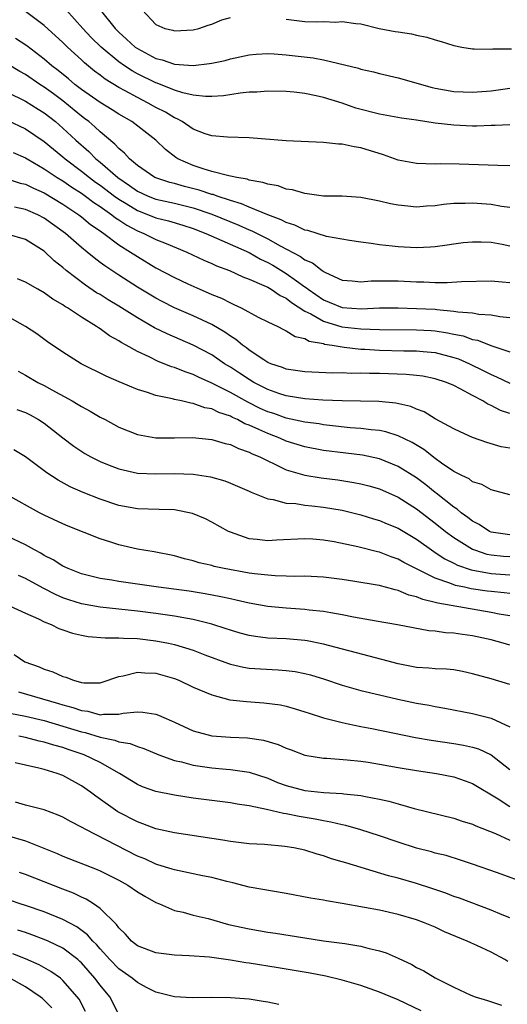
# Model space of a CAD drawing. Units: inches. Extents: x 2613000 to 2616000, y 1509000 to 1512000.
# Drawn here: x 2614886 to 2614939, y 1509792 to 1509898 of the extents above; entities that cross this region are included whole.
import ezdxf

# ---------------------------------------------------------------- set-up
doc = ezdxf.new("R2010")
doc.units = ezdxf.units.IN
doc.header["$MEASUREMENT"] = 0
doc.layers.add('LD26131509_2ft', color=102, linetype='Continuous')

msp = doc.modelspace()

# ---------------------------------------------------------------- linework, layer by layer
at = {"layer": 'LD26131509_2ft'}
for points, elevation in [([(2614939, 1509882.25), (2614937.72, 1509882.28), (2614933.55, 1509882.45), (2614931.53, 1509882.47), (2614931, 1509882.45), (2614929, 1509882.49), (2614927, 1509882.87), (2614925.44, 1509883.44), (2614923, 1509884.19), (2614922.29, 1509884.29), (2614921, 1509884.58), (2614920.6, 1509884.6), (2614919, 1509884.77), (2614915, 1509884.94), (2614911, 1509885.26), (2614908.68, 1509885.32), (2614907, 1509885.46), (2614906.3, 1509885.7), (2614905, 1509886.19), (2614903.83, 1509887), (2614903.29, 1509887.29), (2614903, 1509887.4), (2614902.01, 1509888.01), (2614901, 1509888.53), (2614900.18, 1509889), (2614899, 1509889.58), (2614897.7, 1509890.3), (2614897, 1509890.67), (2614895.55, 1509891.55), (2614895, 1509891.98), (2614894.41, 1509892.41), (2614893.32, 1509893.32), (2614893, 1509893.63), (2614891.5, 1509895), (2614891, 1509895.5), (2614889, 1509897.32), (2614887, 1509898.82)], 7726), ([(2614939, 1509886.67), (2614937.42, 1509886.58), (2614937, 1509886.58), (2614935.47, 1509886.53), (2614935, 1509886.53), (2614933, 1509886.61), (2614931, 1509886.84), (2614929, 1509887.17), (2614927.39, 1509887.39), (2614925, 1509887.81), (2614922.46, 1509888.46), (2614921, 1509888.97), (2614919, 1509889.59), (2614918.22, 1509889.78), (2614917, 1509890.02), (2614915.83, 1509890.17), (2614915, 1509890.25), (2614913, 1509890.28), (2614911.83, 1509890.17), (2614911, 1509890.15), (2614910.06, 1509890.06), (2614908.24, 1509889.76), (2614907, 1509889.7), (2614906.31, 1509889.69), (2614905, 1509889.85), (2614903.9, 1509890.1), (2614903, 1509890.39), (2614901.13, 1509891.13), (2614901, 1509891.17), (2614899, 1509892.15), (2614898.45, 1509892.45), (2614897.61, 1509893), (2614897, 1509893.43), (2614895.11, 1509895), (2614894.05, 1509896.05), (2614893.16, 1509897), (2614891.36, 1509899)], 7728), ([(2614895.02, 1509899), (2614896.6, 1509897), (2614897, 1509896.6), (2614897.85, 1509895.85), (2614898.77, 1509895), (2614899, 1509894.84), (2614901, 1509893.8), (2614901.65, 1509893.65), (2614903, 1509893.18), (2614905, 1509893.03), (2614906.76, 1509893.24), (2614907, 1509893.28), (2614908.42, 1509893.58), (2614909, 1509893.74), (2614911, 1509894.16), (2614911.76, 1509894.24), (2614913, 1509894.31), (2614913.71, 1509894.29), (2614915, 1509894.19), (2614917.87, 1509893.87), (2614919, 1509893.65), (2614922.74, 1509892.74), (2614923, 1509892.65), (2614924.35, 1509892.35), (2614925, 1509892.16), (2614927, 1509891.69), (2614930.68, 1509890.68), (2614931, 1509890.61), (2614933, 1509890.24), (2614935, 1509890.16), (2614937, 1509890.32), (2614939, 1509890.6)], 7730), ([(2614899.52, 1509899), (2614901, 1509897.43), (2614901.94, 1509897), (2614902.81, 1509896.81), (2614903, 1509896.75), (2614905, 1509896.87), (2614905.6, 1509897), (2614906.62, 1509897.38), (2614907, 1509897.46), (2614908.07, 1509897.93), (2614909, 1509898.18)], 7732), ([(2614915, 1509898.01), (2614916.14, 1509897.86), (2614917, 1509897.77), (2614918.28, 1509897.72), (2614919, 1509897.76), (2614920.31, 1509897.69), (2614921, 1509897.75), (2614922.46, 1509897.54), (2614923, 1509897.5), (2614924.98, 1509897), (2614926.7, 1509896.7), (2614927, 1509896.63), (2614928.45, 1509896.45), (2614929, 1509896.29), (2614930.09, 1509896.09), (2614931, 1509895.79), (2614931.62, 1509895.62), (2614933, 1509895.17), (2614933.84, 1509895), (2614935, 1509894.82), (2614935.17, 1509894.83), (2614937, 1509894.79), (2614937.19, 1509894.81), (2614939.18, 1509894.82)], 7732), ([(2614939, 1509877.79), (2614938.1, 1509877.9), (2614937, 1509878.09), (2614935, 1509878.24), (2614934.21, 1509878.21), (2614933, 1509878.2), (2614931.9, 1509878.1), (2614931, 1509877.97), (2614930.07, 1509877.93), (2614929, 1509877.83), (2614928.06, 1509877.94), (2614927, 1509878.02), (2614926.18, 1509878.18), (2614925, 1509878.47), (2614923, 1509878.87), (2614921, 1509878.98), (2614919, 1509879.01), (2614917.25, 1509879.25), (2614917, 1509879.27), (2614915.68, 1509879.68), (2614915, 1509879.76), (2614914.11, 1509880.11), (2614913, 1509880.27), (2614912.48, 1509880.48), (2614911, 1509880.73), (2614910.81, 1509880.81), (2614909.67, 1509881), (2614909, 1509881.15), (2614908.82, 1509881.18), (2614907, 1509881.66), (2614906.08, 1509881.92), (2614905, 1509882.28), (2614903.35, 1509883), (2614903.14, 1509883.14), (2614902.01, 1509884.01), (2614900.99, 1509885), (2614898.42, 1509887), (2614897, 1509887.81), (2614896.28, 1509888.28), (2614895, 1509889.05), (2614893, 1509890.45), (2614892.3, 1509891), (2614891.6, 1509891.6), (2614890.5, 1509892.5), (2614889.83, 1509893), (2614889, 1509893.72), (2614887.13, 1509895.13), (2614885.93, 1509895.93)], 7724), ([(2614939, 1509873.64), (2614938.2, 1509873.8), (2614937, 1509874.01), (2614935.93, 1509874.07), (2614935, 1509874.07), (2614934.01, 1509873.99), (2614933, 1509873.86), (2614932.27, 1509873.73), (2614931, 1509873.57), (2614930.48, 1509873.52), (2614929, 1509873.45), (2614927, 1509873.55), (2614926.37, 1509873.63), (2614925, 1509873.76), (2614924.1, 1509873.9), (2614923, 1509874.04), (2614921.78, 1509874.22), (2614919.33, 1509874.67), (2614917.3, 1509875.3), (2614917, 1509875.35), (2614915.9, 1509875.9), (2614915, 1509876.16), (2614914.46, 1509876.46), (2614913, 1509877), (2614911, 1509877.83), (2614910.19, 1509878.19), (2614909, 1509878.53), (2614907.58, 1509879), (2614907.16, 1509879.16), (2614907, 1509879.19), (2614905.65, 1509879.65), (2614904.05, 1509880.05), (2614903, 1509880.35), (2614902.48, 1509880.48), (2614901, 1509880.95), (2614900.89, 1509881), (2614899, 1509882.29), (2614898.14, 1509883), (2614897.61, 1509883.61), (2614897, 1509884.1), (2614896.59, 1509884.59), (2614895, 1509885.91), (2614894.45, 1509886.45), (2614893.78, 1509887), (2614893.34, 1509887.34), (2614893, 1509887.58), (2614892.23, 1509888.23), (2614891, 1509889.22), (2614889.99, 1509889.99), (2614889, 1509890.71), (2614888.53, 1509891), (2614887, 1509892.05), (2614886.38, 1509892.38), (2614885, 1509893.21)], 7722), ([(2614885, 1509890.18), (2614887, 1509889.2), (2614888.34, 1509888.34), (2614889, 1509887.94), (2614890.21, 1509887), (2614891, 1509886.31), (2614892.4, 1509885), (2614893.78, 1509883.78), (2614894.55, 1509883), (2614895, 1509882.64), (2614896.89, 1509881), (2614898.16, 1509880.16), (2614899, 1509879.54), (2614900.17, 1509879), (2614901, 1509878.67), (2614903, 1509878.23), (2614905, 1509877.73), (2614907, 1509877.05), (2614909.89, 1509875.89), (2614911, 1509875.39), (2614911.28, 1509875.28), (2614913, 1509874.42), (2614914.33, 1509873.67), (2614916.53, 1509872.53), (2614917, 1509872.16), (2614917.83, 1509871.83), (2614918.86, 1509871), (2614918.95, 1509870.95), (2614919, 1509870.9), (2614919.21, 1509870.79), (2614921, 1509869.98), (2614922.09, 1509869.91), (2614923, 1509869.8), (2614924.1, 1509869.9), (2614927, 1509869.89), (2614929, 1509869.8), (2614929.79, 1509869.79), (2614931, 1509869.74), (2614932.29, 1509869.71), (2614933.82, 1509869.82), (2614937, 1509869.89), (2614938.2, 1509869.8), (2614939, 1509869.72)], 7720), ([(2614885, 1509887.16), (2614887, 1509886.22), (2614889, 1509884.86), (2614891, 1509883.21), (2614891.24, 1509883), (2614893, 1509881.68), (2614893.85, 1509881), (2614894.51, 1509880.51), (2614895, 1509880.18), (2614896.56, 1509879), (2614897, 1509878.68), (2614897.8, 1509878.2), (2614899, 1509877.45), (2614900.19, 1509877), (2614901, 1509876.67), (2614902.34, 1509876.34), (2614903.88, 1509875.88), (2614905, 1509875.51), (2614906.34, 1509875), (2614907.51, 1509874.49), (2614911, 1509872.93), (2614912.24, 1509872.24), (2614913, 1509871.89), (2614913.57, 1509871.57), (2614915, 1509870.7), (2614916.08, 1509869.92), (2614917, 1509869.27), (2614917.17, 1509869.17), (2614917.36, 1509869), (2614919, 1509867.86), (2614919.62, 1509867.62), (2614921, 1509867.03), (2614923.09, 1509866.91), (2614925, 1509866.99), (2614927, 1509867), (2614929, 1509866.95), (2614931, 1509866.86), (2614931.17, 1509866.83), (2614933, 1509866.66), (2614933.42, 1509866.58), (2614935, 1509866.45), (2614935.68, 1509866.32), (2614937, 1509866.25), (2614937.93, 1509866.07), (2614939, 1509865.95)], 7718), ([(2614885.67, 1509883.67), (2614887, 1509883.1), (2614887.15, 1509883), (2614889, 1509881.95), (2614890.4, 1509881), (2614891, 1509880.63), (2614891.96, 1509879.96), (2614893, 1509879.31), (2614893.44, 1509879), (2614894.33, 1509878.33), (2614895, 1509877.9), (2614896.27, 1509877), (2614896.67, 1509876.67), (2614897, 1509876.46), (2614897.87, 1509875.87), (2614899, 1509875.28), (2614899.71, 1509875), (2614901, 1509874.36), (2614902.1, 1509873.9), (2614904.32, 1509873), (2614906.13, 1509872.13), (2614907, 1509871.77), (2614907.52, 1509871.52), (2614908.89, 1509871), (2614910.33, 1509870.33), (2614911, 1509870.09), (2614912.58, 1509869.42), (2614913, 1509869.21), (2614913.37, 1509869), (2614914.33, 1509868.33), (2614915, 1509868.03), (2614915.57, 1509867.57), (2614917, 1509866.66), (2614917.65, 1509866.35), (2614919, 1509865.56), (2614920.98, 1509864.98), (2614923, 1509864.75), (2614925, 1509864.68), (2614929, 1509864.65), (2614930.56, 1509864.56), (2614931, 1509864.53), (2614932.33, 1509864.33), (2614933, 1509864.17), (2614933.98, 1509863.98), (2614935, 1509863.62), (2614935.53, 1509863.53), (2614937.08, 1509862.92), (2614939, 1509862.27)], 7716), ([(2614885, 1509880.86), (2614886.41, 1509880.41), (2614887, 1509880.28), (2614887.85, 1509879.85), (2614889, 1509879.36), (2614891, 1509878.14), (2614892.71, 1509877), (2614893, 1509876.78), (2614893.97, 1509875.97), (2614895, 1509875.27), (2614895.15, 1509875.15), (2614895.39, 1509875), (2614897, 1509873.77), (2614898.25, 1509873), (2614899, 1509872.5), (2614901, 1509871.31), (2614903, 1509870.25), (2614904.42, 1509869.58), (2614905.7, 1509869), (2614906.62, 1509868.62), (2614907, 1509868.44), (2614908.03, 1509868.03), (2614909, 1509867.53), (2614909.37, 1509867.37), (2614910.14, 1509867), (2614911.99, 1509866.01), (2614913, 1509865.51), (2614914.08, 1509865), (2614914.69, 1509864.69), (2614915, 1509864.55), (2614915.94, 1509863.94), (2614917, 1509863.7), (2614917.44, 1509863.44), (2614919, 1509863.16), (2614919.12, 1509863.12), (2614919.92, 1509863), (2614921, 1509862.8), (2614921.21, 1509862.79), (2614923, 1509862.57), (2614923.45, 1509862.55), (2614925, 1509862.45), (2614927.61, 1509862.39), (2614929, 1509862.38), (2614929.7, 1509862.3), (2614931, 1509862.19), (2614933, 1509861.68), (2614933.51, 1509861.51), (2614934.67, 1509861), (2614936.23, 1509860.23), (2614937, 1509859.83), (2614937.59, 1509859.59), (2614939, 1509858.92)], 7714), ([(2614939, 1509855.64), (2614937.99, 1509855.99), (2614937, 1509856.5), (2614936.65, 1509856.65), (2614936.11, 1509857), (2614935, 1509857.58), (2614933.69, 1509858.31), (2614933, 1509858.66), (2614932.19, 1509859), (2614931, 1509859.38), (2614929.65, 1509859.65), (2614929, 1509859.74), (2614927.86, 1509859.86), (2614925, 1509859.95), (2614923.94, 1509859.94), (2614923, 1509859.98), (2614921.96, 1509859.96), (2614921, 1509860.01), (2614920, 1509860), (2614917, 1509860.13), (2614915, 1509860.42), (2614914.59, 1509860.59), (2614913.35, 1509861), (2614913, 1509861.15), (2614912.59, 1509861.41), (2614911, 1509862.47), (2614910.71, 1509862.71), (2614910.28, 1509863), (2614909.59, 1509863.59), (2614909, 1509863.95), (2614908.4, 1509864.4), (2614907, 1509865.22), (2614905, 1509866.16), (2614903, 1509867.02), (2614901.68, 1509867.68), (2614901, 1509868.03), (2614899, 1509869.21), (2614897, 1509870.5), (2614895.5, 1509871.5), (2614895, 1509871.89), (2614894.36, 1509872.36), (2614893.61, 1509873), (2614893, 1509873.5), (2614891.28, 1509875), (2614889, 1509876.64), (2614888.3, 1509877), (2614887, 1509877.57), (2614885.8, 1509877.8)], 7712), ([(2614939, 1509851.92), (2614938.09, 1509852.09), (2614936.53, 1509852.53), (2614935, 1509853.08), (2614933.67, 1509853.67), (2614933, 1509854), (2614931, 1509855.1), (2614929.82, 1509855.82), (2614929, 1509856.13), (2614928.39, 1509856.39), (2614926.77, 1509856.77), (2614924.94, 1509856.94), (2614921, 1509857), (2614918.91, 1509857.09), (2614917, 1509857.24), (2614915, 1509857.56), (2614914.18, 1509857.82), (2614913, 1509858.23), (2614911.5, 1509859), (2614911, 1509859.3), (2614909.98, 1509859.98), (2614909, 1509860.62), (2614908.37, 1509861), (2614907, 1509861.94), (2614905, 1509863), (2614902.2, 1509864.2), (2614900.86, 1509864.86), (2614899, 1509865.92), (2614897, 1509867.18), (2614895.86, 1509867.86), (2614895, 1509868.42), (2614894.63, 1509868.63), (2614893.43, 1509869.43), (2614891.37, 1509871), (2614891, 1509871.32), (2614890.07, 1509872.07), (2614889, 1509873.08), (2614887, 1509874.35), (2614885, 1509874.91)], 7710), ([(2614939, 1509846.92), (2614937, 1509847.46), (2614936.02, 1509848.02), (2614935, 1509848.33), (2614934.63, 1509848.63), (2614933.84, 1509849), (2614933, 1509849.43), (2614931.67, 1509850.33), (2614931, 1509850.81), (2614929.78, 1509851.78), (2614928.53, 1509852.53), (2614927, 1509853.27), (2614925.69, 1509853.69), (2614925, 1509853.82), (2614924.1, 1509853.9), (2614923, 1509854.06), (2614921.87, 1509854.13), (2614919.63, 1509854.37), (2614919, 1509854.45), (2614918.53, 1509854.53), (2614917, 1509854.74), (2614915, 1509855.17), (2614913.65, 1509855.65), (2614913, 1509855.85), (2614912.21, 1509856.21), (2614910.86, 1509856.86), (2614909, 1509857.9), (2614907, 1509858.93), (2614905.56, 1509859.56), (2614905, 1509859.84), (2614904.12, 1509860.12), (2614903, 1509860.58), (2614902.67, 1509860.67), (2614901.89, 1509861), (2614901.24, 1509861.24), (2614900.27, 1509861.73), (2614899, 1509862.31), (2614897.79, 1509863), (2614897.27, 1509863.27), (2614897, 1509863.46), (2614896.01, 1509864.01), (2614895, 1509864.75), (2614894.84, 1509864.84), (2614894.63, 1509865), (2614893, 1509866), (2614891.49, 1509867), (2614891.18, 1509867.18), (2614891, 1509867.32), (2614889.92, 1509867.92), (2614889, 1509868.62), (2614888.31, 1509869), (2614887, 1509869.77), (2614886.13, 1509870.13)], 7708), ([(2614939, 1509842.62), (2614937, 1509842.91), (2614936.81, 1509843), (2614935.72, 1509843.72), (2614935, 1509844.09), (2614934.5, 1509844.5), (2614933.77, 1509845), (2614933.37, 1509845.37), (2614933, 1509845.59), (2614931.11, 1509847.11), (2614931, 1509847.18), (2614930, 1509848), (2614929, 1509848.74), (2614927, 1509849.98), (2614925, 1509850.77), (2614923.17, 1509851.17), (2614921.4, 1509851.4), (2614919, 1509851.69), (2614917, 1509852.06), (2614915, 1509852.69), (2614914.3, 1509853), (2614913, 1509853.49), (2614912.05, 1509853.95), (2614911, 1509854.41), (2614910.56, 1509854.56), (2614909.77, 1509855), (2614909.23, 1509855.23), (2614909, 1509855.36), (2614907.75, 1509855.75), (2614907, 1509856.14), (2614906.26, 1509856.26), (2614905, 1509856.73), (2614904.75, 1509856.75), (2614903.73, 1509857), (2614903, 1509857.16), (2614902.78, 1509857.22), (2614901, 1509857.59), (2614900.08, 1509857.92), (2614899, 1509858.24), (2614897.05, 1509859.05), (2614895.65, 1509859.65), (2614892.98, 1509861), (2614891, 1509862.26), (2614889.36, 1509863.36), (2614888.2, 1509864.2), (2614887, 1509865), (2614885, 1509866.11)], 7706), ([(2614886.19, 1509860.19), (2614887, 1509859.76), (2614888.3, 1509859), (2614889, 1509858.65), (2614889.8, 1509858.2), (2614892.01, 1509857), (2614892.64, 1509856.64), (2614893, 1509856.39), (2614893.92, 1509855.92), (2614895, 1509855.27), (2614895.53, 1509855), (2614897, 1509854.2), (2614899, 1509853.39), (2614901, 1509853.05), (2614903, 1509853.05), (2614904.91, 1509853.09), (2614907, 1509852.88), (2614908.44, 1509852.44), (2614909, 1509852.32), (2614909.88, 1509851.88), (2614911, 1509851.52), (2614911.34, 1509851.34), (2614912.16, 1509851), (2614913, 1509850.57), (2614913.77, 1509850.23), (2614915, 1509849.62), (2614917, 1509849.02), (2614918.74, 1509848.74), (2614920.53, 1509848.53), (2614922.26, 1509848.26), (2614923, 1509848.11), (2614923.88, 1509847.88), (2614925, 1509847.55), (2614927, 1509846.68), (2614929, 1509845.42), (2614931, 1509843.88), (2614932.09, 1509843), (2614933, 1509842.33), (2614935, 1509841.08), (2614935.2, 1509841), (2614936.55, 1509840.55), (2614937, 1509840.46), (2614938.33, 1509840.33), (2614939, 1509840.28)], 7704), ([(2614886.07, 1509856.07), (2614887, 1509855.75), (2614887.5, 1509855.5), (2614888.4, 1509855), (2614889, 1509854.61), (2614891, 1509853.03), (2614892.16, 1509852.16), (2614893.37, 1509851.37), (2614894.02, 1509851), (2614895, 1509850.5), (2614895.81, 1509850.19), (2614897, 1509849.7), (2614899, 1509849.26), (2614901, 1509849.17), (2614903, 1509849.22), (2614905, 1509849.15), (2614906.85, 1509848.85), (2614908.41, 1509848.41), (2614909, 1509848.19), (2614911, 1509847.33), (2614911.21, 1509847.21), (2614911.76, 1509847), (2614913, 1509846.48), (2614913.58, 1509846.42), (2614915, 1509846.02), (2614916.02, 1509845.98), (2614917, 1509845.82), (2614917.73, 1509845.73), (2614919, 1509845.61), (2614921, 1509845.27), (2614923, 1509844.78), (2614924.36, 1509844.36), (2614925, 1509844.18), (2614925.82, 1509843.82), (2614927, 1509843.35), (2614929, 1509842.15), (2614930.83, 1509840.83), (2614931, 1509840.74), (2614932.04, 1509840.04), (2614933, 1509839.58), (2614933.38, 1509839.38), (2614934.86, 1509838.86), (2614937, 1509838.46), (2614939, 1509838.33)], 7702), ([(2614939, 1509836.33), (2614938.41, 1509836.41), (2614937, 1509836.53), (2614936.59, 1509836.59), (2614934.84, 1509836.84), (2614934.13, 1509837), (2614933.19, 1509837.19), (2614932.56, 1509837.44), (2614931, 1509837.96), (2614927.64, 1509839.64), (2614927, 1509840.01), (2614926.26, 1509840.26), (2614925, 1509840.75), (2614924.79, 1509840.79), (2614922.67, 1509841.33), (2614920.14, 1509841.86), (2614919, 1509842.06), (2614917.84, 1509842.16), (2614917, 1509842.21), (2614913.95, 1509842.05), (2614913, 1509841.97), (2614911.87, 1509842.13), (2614911, 1509842.21), (2614909, 1509842.91), (2614908.8, 1509843), (2614907, 1509843.99), (2614906.33, 1509844.33), (2614904.92, 1509844.92), (2614903, 1509845.3), (2614901.36, 1509845.36), (2614899, 1509845.41), (2614897, 1509845.78), (2614895, 1509846.45), (2614893.17, 1509847.17), (2614891.78, 1509847.78), (2614890.48, 1509848.48), (2614889.27, 1509849.27), (2614887, 1509851.01), (2614885.75, 1509851.75)], 7700), ([(2614939, 1509833.93), (2614937.88, 1509834.12), (2614937, 1509834.3), (2614931.28, 1509835.28), (2614931, 1509835.37), (2614929.67, 1509835.67), (2614929, 1509835.96), (2614928.15, 1509836.15), (2614927, 1509836.64), (2614926.7, 1509836.7), (2614925.65, 1509837), (2614925.13, 1509837.13), (2614925, 1509837.18), (2614924.77, 1509837.22), (2614922.37, 1509837.63), (2614921, 1509837.83), (2614919, 1509838.07), (2614917, 1509838.17), (2614915.84, 1509838.16), (2614915, 1509838.19), (2614913.79, 1509838.21), (2614913, 1509838.28), (2614911.57, 1509838.43), (2614911, 1509838.52), (2614908.34, 1509839), (2614907.24, 1509839.24), (2614907, 1509839.32), (2614905.63, 1509839.63), (2614905, 1509839.83), (2614904.05, 1509840.05), (2614903, 1509840.36), (2614900.8, 1509840.8), (2614899, 1509841.09), (2614897, 1509841.55), (2614896.15, 1509841.85), (2614895, 1509842.21), (2614891.57, 1509843.57), (2614891, 1509843.8), (2614889, 1509844.74), (2614888.5, 1509845), (2614885, 1509846.92)], 7698), ([(2614939, 1509830.79), (2614938.3, 1509831), (2614937, 1509831.33), (2614935, 1509831.77), (2614933.91, 1509831.91), (2614933, 1509832.07), (2614932.11, 1509832.11), (2614931, 1509832.27), (2614930.32, 1509832.32), (2614928.62, 1509832.62), (2614926.95, 1509832.95), (2614924.66, 1509833.34), (2614922.22, 1509833.78), (2614921, 1509834.04), (2614919.77, 1509834.23), (2614919, 1509834.39), (2614917.45, 1509834.55), (2614917, 1509834.61), (2614915, 1509834.74), (2614913, 1509834.92), (2614911, 1509835.27), (2614909.62, 1509835.62), (2614909, 1509835.74), (2614907.98, 1509835.98), (2614906.29, 1509836.29), (2614904.56, 1509836.56), (2614901.26, 1509837), (2614897, 1509837.61), (2614896.25, 1509837.75), (2614895, 1509837.94), (2614894.15, 1509838.15), (2614893, 1509838.45), (2614891.58, 1509839), (2614891, 1509839.27), (2614889.95, 1509839.95), (2614889, 1509840.41), (2614888.64, 1509840.64), (2614887.95, 1509841), (2614887, 1509841.54), (2614885, 1509842.49)], 7696), ([(2614939, 1509826.55), (2614937, 1509827.16), (2614935, 1509827.71), (2614933.94, 1509827.94), (2614933, 1509828.11), (2614932.2, 1509828.2), (2614931, 1509828.24), (2614930.32, 1509828.32), (2614929, 1509828.38), (2614927, 1509828.76), (2614925.25, 1509829.25), (2614924.59, 1509829.41), (2614919, 1509830.88), (2614917.23, 1509831.23), (2614917, 1509831.27), (2614915, 1509831.44), (2614913, 1509831.54), (2614911.69, 1509831.69), (2614911, 1509831.81), (2614910.06, 1509832.06), (2614909, 1509832.37), (2614908.54, 1509832.54), (2614907, 1509833.04), (2614905, 1509833.53), (2614904.37, 1509833.63), (2614903, 1509833.9), (2614901, 1509834.18), (2614899, 1509834.43), (2614895, 1509834.84), (2614893, 1509835.2), (2614891.63, 1509835.63), (2614891, 1509835.85), (2614890.2, 1509836.2), (2614888.88, 1509836.88), (2614887, 1509837.93), (2614886.25, 1509838.25)], 7694), ([(2614885.28, 1509835), (2614887, 1509834.22), (2614888.4, 1509833.6), (2614889, 1509833.29), (2614889.74, 1509833), (2614890.57, 1509832.57), (2614891, 1509832.43), (2614892.05, 1509832.05), (2614893, 1509831.85), (2614893.72, 1509831.72), (2614895.55, 1509831.55), (2614897, 1509831.56), (2614897.51, 1509831.51), (2614899, 1509831.48), (2614901, 1509831.25), (2614902.35, 1509831), (2614903, 1509830.86), (2614905, 1509830.24), (2614906.26, 1509829.74), (2614908.79, 1509828.79), (2614909, 1509828.73), (2614910.41, 1509828.41), (2614911, 1509828.32), (2614912.22, 1509828.22), (2614914.13, 1509828.13), (2614915, 1509828.07), (2614915.94, 1509827.94), (2614917, 1509827.74), (2614917.59, 1509827.59), (2614919.11, 1509827.11), (2614921, 1509826.48), (2614923, 1509825.92), (2614925, 1509825.43), (2614926.97, 1509824.97), (2614929, 1509824.56), (2614930.33, 1509824.33), (2614931, 1509824.19), (2614932.02, 1509824.02), (2614935, 1509823.43), (2614937, 1509822.95), (2614939, 1509822)], 7692), ([(2614885.77, 1509829.77), (2614886.93, 1509829), (2614888.44, 1509828.44), (2614889, 1509828.19), (2614889.91, 1509827.91), (2614891, 1509827.4), (2614891.33, 1509827.33), (2614892.14, 1509827), (2614893, 1509826.78), (2614893.26, 1509826.74), (2614895, 1509826.74), (2614895.21, 1509826.79), (2614897, 1509827.4), (2614897.47, 1509827.47), (2614899, 1509827.87), (2614899.8, 1509827.8), (2614901, 1509827.75), (2614903, 1509827.18), (2614903.44, 1509827), (2614905, 1509826.28), (2614906.22, 1509825.78), (2614907, 1509825.43), (2614908.92, 1509824.92), (2614910.71, 1509824.71), (2614912.59, 1509824.59), (2614914.36, 1509824.36), (2614915, 1509824.22), (2614915.95, 1509823.95), (2614917, 1509823.63), (2614917.46, 1509823.46), (2614918.98, 1509822.98), (2614921, 1509822.46), (2614921.66, 1509822.34), (2614923, 1509822.05), (2614924.17, 1509821.83), (2614928.86, 1509820.86), (2614930.56, 1509820.56), (2614933, 1509820.2), (2614934.03, 1509820.03), (2614935, 1509819.82), (2614935.63, 1509819.63), (2614937, 1509819), (2614939, 1509817.42)], 7690), ([(2614886.22, 1509825.78), (2614888.8, 1509825), (2614890.52, 1509824.52), (2614891, 1509824.37), (2614892.08, 1509824.08), (2614893, 1509823.75), (2614893.68, 1509823.68), (2614895, 1509823.31), (2614895.37, 1509823.37), (2614897, 1509823.35), (2614897.46, 1509823.46), (2614899, 1509823.62), (2614899.59, 1509823.59), (2614901, 1509823.37), (2614901.27, 1509823.27), (2614901.85, 1509823), (2614902.66, 1509822.66), (2614903, 1509822.49), (2614905, 1509821.57), (2614907, 1509821.05), (2614909, 1509820.91), (2614910.82, 1509820.82), (2614912.56, 1509820.56), (2614914.11, 1509820.11), (2614915, 1509819.71), (2614915.53, 1509819.53), (2614917, 1509818.97), (2614919, 1509818.64), (2614919.36, 1509818.64), (2614921.53, 1509818.47), (2614923, 1509818.32), (2614923.8, 1509818.2), (2614925, 1509818.01), (2614927, 1509817.65), (2614929, 1509817.32), (2614931.15, 1509817), (2614933, 1509816.63), (2614934.21, 1509816.21), (2614935, 1509815.92), (2614937.74, 1509814.26), (2614939, 1509813.44)], 7688), ([(2614883.76, 1509823.76), (2614887, 1509823.14), (2614889, 1509822.67), (2614891, 1509822.09), (2614893, 1509821.46), (2614893.38, 1509821.38), (2614895, 1509820.88), (2614896.57, 1509820.57), (2614897, 1509820.39), (2614898.22, 1509820.22), (2614899, 1509819.88), (2614899.69, 1509819.69), (2614901.31, 1509819), (2614903, 1509818.39), (2614903.76, 1509818.24), (2614905, 1509817.9), (2614907, 1509817.6), (2614908.54, 1509817.46), (2614909, 1509817.43), (2614911, 1509817.14), (2614913, 1509816.48), (2614914.04, 1509816.04), (2614915, 1509815.69), (2614917, 1509815.17), (2614919.04, 1509814.96), (2614921, 1509814.85), (2614921.18, 1509814.82), (2614923, 1509814.63), (2614923.49, 1509814.51), (2614925, 1509814.24), (2614926.03, 1509814.03), (2614927, 1509813.74), (2614928.75, 1509813.25), (2614933, 1509812.18), (2614933.88, 1509811.88), (2614935, 1509811.55), (2614935.36, 1509811.36), (2614937.47, 1509810.53), (2614939, 1509809.83)], 7686), ([(2614941, 1509805.11), (2614937.69, 1509806.31), (2614935, 1509807.25), (2614933.7, 1509807.7), (2614932.17, 1509808.17), (2614931, 1509808.45), (2614930.58, 1509808.58), (2614928.98, 1509808.98), (2614927, 1509809.61), (2614925, 1509810.3), (2614923, 1509810.95), (2614921.4, 1509811.4), (2614921, 1509811.47), (2614919.78, 1509811.78), (2614919, 1509811.9), (2614918.1, 1509812.1), (2614916.38, 1509812.38), (2614915, 1509812.66), (2614914.69, 1509812.69), (2614912.86, 1509813.14), (2614911, 1509813.53), (2614909.71, 1509813.71), (2614909, 1509813.85), (2614905, 1509814.36), (2614903, 1509814.65), (2614901, 1509815.05), (2614899.57, 1509815.57), (2614899, 1509815.81), (2614897.09, 1509817), (2614895, 1509818.17), (2614893.3, 1509819), (2614893.08, 1509819.08), (2614891.57, 1509819.57), (2614891, 1509819.77), (2614890.02, 1509820.02), (2614889, 1509820.35), (2614888.46, 1509820.46), (2614887, 1509820.84), (2614886.27, 1509821)], 7684), ([(2614939, 1509801.49), (2614938.18, 1509801.82), (2614937, 1509802.33), (2614933.59, 1509803.59), (2614933, 1509803.79), (2614932.13, 1509804.13), (2614930.64, 1509804.64), (2614929, 1509805.18), (2614927, 1509805.74), (2614925.99, 1509805.99), (2614921.39, 1509807.39), (2614921, 1509807.52), (2614919.84, 1509807.84), (2614919, 1509808.14), (2614918.31, 1509808.31), (2614917, 1509808.74), (2614915.8, 1509809), (2614914.84, 1509809.16), (2614912.65, 1509809.35), (2614911, 1509809.45), (2614909, 1509809.7), (2614908.18, 1509809.82), (2614907, 1509810.02), (2614903, 1509810.62), (2614901, 1509811.05), (2614899.59, 1509811.59), (2614899, 1509811.79), (2614896.89, 1509812.89), (2614894.55, 1509814.55), (2614893.97, 1509815), (2614893, 1509815.68), (2614891, 1509816.77), (2614890.4, 1509817), (2614889, 1509817.42), (2614888.42, 1509817.58), (2614887, 1509817.87), (2614885.87, 1509818.13)], 7682), ([(2614938.81, 1509796.81), (2614938.49, 1509797), (2614937, 1509797.8), (2614935.48, 1509798.52), (2614934.81, 1509798.81), (2614934.43, 1509799), (2614932, 1509800), (2614931, 1509800.47), (2614929.74, 1509801), (2614929, 1509801.27), (2614927, 1509801.85), (2614925, 1509802.3), (2614923.39, 1509802.61), (2614921, 1509803.04), (2614919.31, 1509803.31), (2614919, 1509803.38), (2614917.61, 1509803.61), (2614915, 1509804.12), (2614911, 1509804.8), (2614909.25, 1509805.25), (2614908.61, 1509805.39), (2614907, 1509805.82), (2614905.99, 1509806.01), (2614905, 1509806.22), (2614903.48, 1509806.52), (2614903, 1509806.63), (2614902.73, 1509806.73), (2614901.2, 1509807.2), (2614901, 1509807.26), (2614899.81, 1509807.81), (2614899, 1509808.13), (2614893.4, 1509811), (2614893.14, 1509811.14), (2614893, 1509811.24), (2614891.83, 1509811.83), (2614891, 1509812.3), (2614890.51, 1509812.51), (2614889, 1509813.09), (2614887, 1509813.6), (2614885.91, 1509813.91)], 7680), ([(2614885, 1509810.33), (2614887, 1509809.75), (2614888.97, 1509808.97), (2614890.39, 1509808.39), (2614891, 1509808.12), (2614894.68, 1509806.68), (2614895, 1509806.54), (2614897, 1509805.53), (2614897.97, 1509805), (2614899, 1509804.29), (2614899.8, 1509803.8), (2614901, 1509803.15), (2614901.38, 1509803), (2614903, 1509802.28), (2614903.91, 1509802.09), (2614905, 1509801.79), (2614906.59, 1509801.41), (2614908.79, 1509800.79), (2614911, 1509800.3), (2614913, 1509799.96), (2614913.84, 1509799.84), (2614917, 1509799.33), (2614919, 1509799.03), (2614921, 1509798.78), (2614921.28, 1509798.72), (2614923, 1509798.46), (2614923.77, 1509798.23), (2614925, 1509797.94), (2614925.72, 1509797.72), (2614927, 1509797.16), (2614928.48, 1509796.48), (2614929, 1509796.17), (2614929.79, 1509795.79), (2614931, 1509795.03), (2614933, 1509794.03), (2614934.81, 1509793.19), (2614935.29, 1509793), (2614936.61, 1509792.61), (2614938.1, 1509792.1)], 7678), ([(2614929.49, 1509791.49), (2614927, 1509792.7), (2614926.22, 1509793), (2614925, 1509793.52), (2614923, 1509794.22), (2614921, 1509794.81), (2614919.23, 1509795.23), (2614917.55, 1509795.55), (2614914.13, 1509796.13), (2614911, 1509796.62), (2614910.65, 1509796.65), (2614909, 1509796.94), (2614906.74, 1509797.26), (2614904.58, 1509797.42), (2614903, 1509797.48), (2614901, 1509797.73), (2614899, 1509798.49), (2614898.36, 1509799), (2614897.73, 1509799.73), (2614897, 1509800.41), (2614896.76, 1509800.76), (2614895, 1509802.49), (2614894.28, 1509803), (2614893.5, 1509803.5), (2614893, 1509803.72), (2614892.14, 1509804.14), (2614891, 1509804.57), (2614887, 1509806.15), (2614886.35, 1509806.35)], 7676), ([(2614914.19, 1509792.19), (2614913, 1509792.45), (2614912.51, 1509792.51), (2614911, 1509792.74), (2614909, 1509792.89), (2614907, 1509792.92), (2614904.88, 1509792.88), (2614903, 1509793.01), (2614901, 1509793.52), (2614899.98, 1509794.02), (2614899, 1509794.53), (2614898.44, 1509795), (2614897, 1509796), (2614896.03, 1509797), (2614895, 1509798.15), (2614894.61, 1509798.61), (2614894.21, 1509799), (2614893.66, 1509799.66), (2614892.51, 1509800.51), (2614891, 1509801.32), (2614889, 1509802.12), (2614887, 1509802.82), (2614886.42, 1509803), (2614885.36, 1509803.36)], 7674), ([(2614897, 1509791.12), (2614896.05, 1509793), (2614895, 1509794.26), (2614894.45, 1509795), (2614893, 1509796.64), (2614892.81, 1509796.81), (2614892.6, 1509797), (2614891, 1509798.23), (2614889.41, 1509799), (2614889, 1509799.18), (2614887.67, 1509799.67), (2614887, 1509799.9), (2614886.18, 1509800.18)], 7672), ([(2614893.42, 1509791.42), (2614892.74, 1509792.74), (2614892.54, 1509793), (2614891, 1509794.77), (2614890.73, 1509795), (2614889.72, 1509795.72), (2614888.45, 1509796.45), (2614887, 1509797.09), (2614885.63, 1509797.63)], 7670), ([(2614889.82, 1509791.82), (2614888.81, 1509792.81), (2614888.55, 1509793), (2614887, 1509794.08), (2614885.11, 1509795.11)], 7668)]:
    msp.add_lwpolyline(points, dxfattribs=dict(at, elevation=elevation))

doc.saveas('drawing.dxf')
